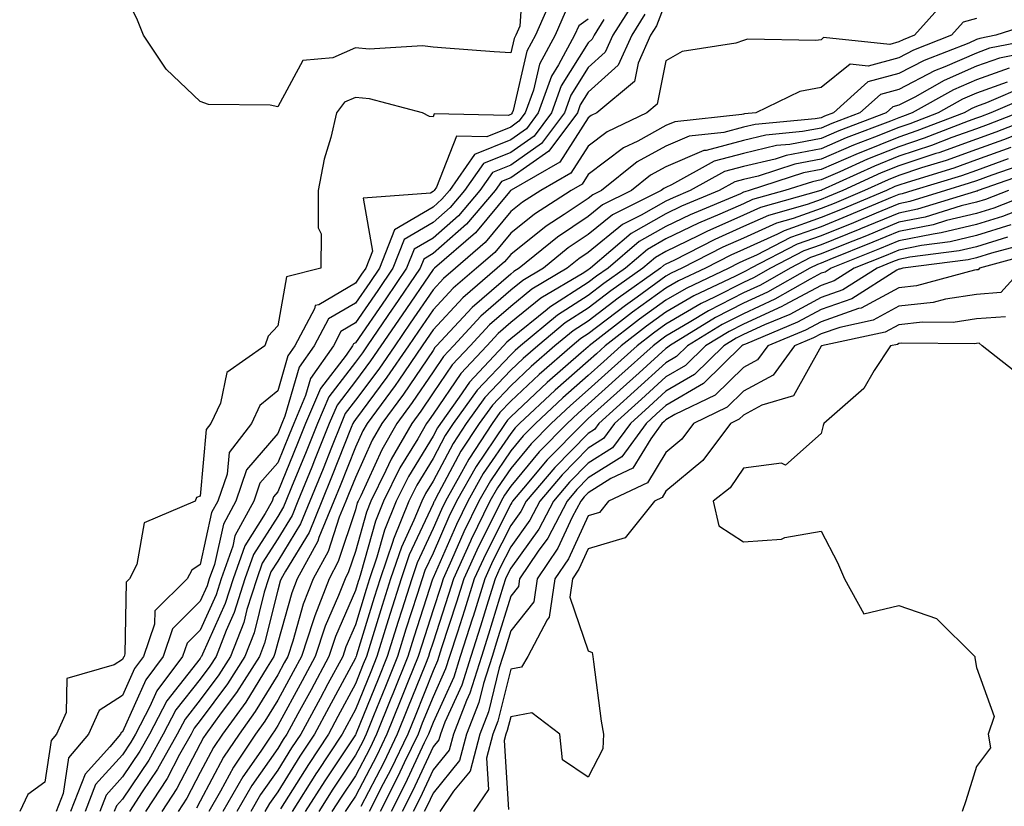
# Model space of a CAD drawing. Units: inches. Extents: x 955283 to 957923, y 7226618 to 7229258.
# Drawn here: x 957375 to 957502, y 7228873 to 7228974 of the extents above; entities that cross this region are included whole.
import ezdxf

# ---------------------------------------------------------------- set-up
doc = ezdxf.new("R2010")
doc.units = ezdxf.units.IN
doc.header["$MEASUREMENT"] = 0
doc.layers.add('Contour_95527226', color=7, linetype='Continuous', true_color=0x53b71e)

msp = doc.modelspace()

# ---------------------------------------------------------------- linework, layer by layer
at = {"layer": 'Contour_95527226'}
for points in [[(957439.7, 7228980.27, 3177), (957439.22, 7228973.09, 3177), (957438.7, 7228971.92, 3177), (957438.48, 7228971.49, 3177), (957438.05, 7228969.64, 3177), (957435.92, 7228969.79, 3177), (957429.7, 7228970.27, 3177), (957428.05, 7228970.39, 3177), (957426.68, 7228970.55, 3177), (957419.84, 7228970.13, 3177), (957418.05, 7228970.29, 3177), (957415.16, 7228969.03, 3177), (957411.29, 7228968.68, 3177), (957408.05, 7228962.69, 3177), (957407.07, 7228962.9, 3177), (957399.13, 7228963, 3177), (957398.05, 7228963.38, 3177), (957393.67, 7228967.54, 3177), (957390.76, 7228971.92, 3177), (957389.99, 7228973.86, 3177), (957388.05, 7228977.9, 3177)], [(957443.32, 7228976.65, 3178), (957441.23, 7228971.92, 3178), (957440.12, 7228969.85, 3178), (957438.36, 7228962.23, 3178), (957438.25, 7228961.92, 3178), (957438.17, 7228961.8, 3178), (957438.05, 7228961.72, 3178), (957437.73, 7228961.6, 3178), (957428.19, 7228961.78, 3178), (957428.05, 7228961.42, 3178), (957427.6, 7228961.47, 3178), (957426.69, 7228961.92, 3178), (957419.88, 7228963.75, 3178), (957418.05, 7228963.91, 3178), (957416.66, 7228963.31, 3178), (957415.62, 7228961.92, 3178), (957414.89, 7228958.76, 3178), (957414.02, 7228955.95, 3178), (957413.26, 7228951.92, 3178), (957413.26, 7228947.13, 3178), (957413.62, 7228946.35, 3178), (957413.61, 7228941.92, 3178), (957409.18, 7228940.79, 3178), (957408.05, 7228934.51, 3178), (957406.81, 7228933.16, 3178), (957406.37, 7228931.92, 3178), (957401.49, 7228928.48, 3178), (957400.66, 7228924.53, 3178), (957399.43, 7228921.92, 3178), (957398.82, 7228921.15, 3178), (957398.05, 7228912.55, 3178), (957397.59, 7228912.38, 3178), (957397.43, 7228911.92, 3178), (957390.86, 7228909.11, 3178), (957389.89, 7228903.76, 3178), (957388.97, 7228901.92, 3178), (957388.51, 7228901.46, 3178), (957388.37, 7228892.24, 3178), (957388.26, 7228891.92, 3178), (957388.17, 7228891.8, 3178), (957388.05, 7228891.53, 3178), (957386.97, 7228890.84, 3178), (957380.9, 7228889.07, 3178), (957380.81, 7228884.68, 3178), (957379.57, 7228881.92, 3178), (957378.88, 7228881.09, 3178), (957378.05, 7228875.73, 3178), (957375.84, 7228874.13, 3178), (957374.81, 7228871.92, 3178)], [(957453.87, 7228976.1, 3182), (957451.22, 7228971.92, 3182), (957450.24, 7228969.73, 3182), (957448.05, 7228967.76, 3182), (957445.78, 7228964.19, 3182), (957444.97, 7228961.92, 3182), (957442.01, 7228957.96, 3182), (957438.05, 7228955.2, 3182), (957435.72, 7228954.25, 3182), (957434.09, 7228951.92, 3182), (957431.31, 7228948.66, 3182), (957428.05, 7228945.79, 3182), (957425.61, 7228944.36, 3182), (957424.65, 7228941.92, 3182), (957421.98, 7228937.99, 3182), (957418.05, 7228932.3, 3182), (957417.81, 7228932.16, 3182), (957417.68, 7228931.92, 3182), (957416.85, 7228930.72, 3182), (957413.55, 7228926.42, 3182), (957411.63, 7228921.92, 3182), (957410.61, 7228919.36, 3182), (957408.05, 7228913.11, 3182), (957407.5, 7228912.47, 3182), (957407.32, 7228911.92, 3182), (957406.44, 7228910.31, 3182), (957403.8, 7228906.17, 3182), (957402.29, 7228901.92, 3182), (957401.26, 7228898.71, 3182), (957398.35, 7228892.22, 3182), (957398.24, 7228891.92, 3182), (957398.16, 7228891.81, 3182), (957398.05, 7228891.66, 3182), (957393.77, 7228886.2, 3182), (957391.52, 7228881.92, 3182), (957390.28, 7228879.69, 3182), (957388.05, 7228876.39, 3182), (957385.93, 7228874.04, 3182), (957385.11, 7228871.92, 3182)], [(957458.05, 7228976.26, 3184), (957456.84, 7228973.13, 3184), (957456.08, 7228971.92, 3184), (957454.47, 7228968.34, 3184), (957453.99, 7228965.98, 3184), (957449.14, 7228961.92, 3184), (957448.4, 7228961.57, 3184), (957448.05, 7228961.3, 3184), (957444.38, 7228955.59, 3184), (957438.11, 7228951.98, 3184), (957438.05, 7228951.94, 3184), (957438.03, 7228951.92, 3184), (957437.9, 7228951.77, 3184), (957433.51, 7228946.46, 3184), (957428.24, 7228941.92, 3184), (957428.14, 7228941.83, 3184), (957428.05, 7228941.74, 3184), (957424.08, 7228935.89, 3184), (957421.33, 7228931.92, 3184), (957420, 7228929.97, 3184), (957418.05, 7228927.36, 3184), (957415.69, 7228924.28, 3184), (957414.68, 7228921.92, 3184), (957412.79, 7228917.18, 3184), (957412.42, 7228916.3, 3184), (957410.65, 7228911.92, 3184), (957409.9, 7228910.07, 3184), (957408.05, 7228907.07, 3184), (957406.05, 7228903.92, 3184), (957405.34, 7228901.92, 3184), (957404.08, 7228897.95, 3184), (957403.67, 7228896.3, 3184), (957401.96, 7228891.92, 3184), (957400.44, 7228889.53, 3184), (957398.05, 7228886.32, 3184), (957396.12, 7228883.85, 3184), (957395.09, 7228881.92, 3184), (957392.57, 7228877.4, 3184), (957390.6, 7228874.47, 3184), (957388.95, 7228871.92, 3184)], [(957493.83, 7228976.14, 3185), (957490.06, 7228971.92, 3185), (957488.62, 7228971.35, 3185), (957488.05, 7228971.06, 3185), (957486.88, 7228970.75, 3185), (957478.36, 7228971.61, 3185), (957478.05, 7228971.35, 3185), (957477.36, 7228971.23, 3185), (957468.56, 7228971.41, 3185), (957468.05, 7228971.26, 3185), (957467.05, 7228970.92, 3185), (957460.15, 7228969.82, 3185), (957458.05, 7228968.63, 3185), (957456.93, 7228963.04, 3185), (957455.59, 7228961.92, 3185), (957450.48, 7228959.49, 3185), (957448.05, 7228957.63, 3185), (957445.81, 7228954.16, 3185), (957441.93, 7228951.92, 3185), (957439.56, 7228950.41, 3185), (957438.05, 7228949.2, 3185), (957434.76, 7228945.21, 3185), (957430.93, 7228941.92, 3185), (957429.38, 7228940.59, 3185), (957428.05, 7228939.15, 3185), (957425.12, 7228934.85, 3185), (957423.11, 7228931.92, 3185), (957421.06, 7228928.91, 3185), (957418.05, 7228924.91, 3185), (957416.75, 7228923.22, 3185), (957416.2, 7228921.92, 3185), (957414.97, 7228918.84, 3185), (957413.88, 7228916.09, 3185), (957412.2, 7228911.92, 3185), (957410.99, 7228908.98, 3185), (957408.05, 7228904.18, 3185), (957407.17, 7228902.8, 3185), (957406.86, 7228901.92, 3185), (957406.3, 7228900.17, 3185), (957405, 7228894.97, 3185), (957403.82, 7228891.92, 3185), (957401.59, 7228888.38, 3185), (957398.05, 7228883.66, 3185), (957397.29, 7228882.68, 3185), (957396.88, 7228881.92, 3185), (957395.41, 7228879.28, 3185), (957393.79, 7228876.18, 3185), (957391.03, 7228871.92, 3185)], [(957445.08, 7228974.89, 3179), (957443.76, 7228971.92, 3179), (957441.76, 7228968.21, 3179), (957440.98, 7228964.85, 3179), (957439.92, 7228961.92, 3179), (957439.12, 7228960.85, 3179), (957438.05, 7228960.09, 3179), (957434.96, 7228958.83, 3179), (957431.06, 7228958.91, 3179), (957428.49, 7228952.36, 3179), (957428.18, 7228951.92, 3179), (957428.12, 7228951.85, 3179), (957428.05, 7228951.78, 3179), (957427.73, 7228951.6, 3179), (957419.05, 7228950.92, 3179), (957420.24, 7228944.11, 3179), (957419.38, 7228941.92, 3179), (957418.84, 7228941.13, 3179), (957418.05, 7228939.99, 3179), (957413.35, 7228937.22, 3179), (957412.87, 7228937.1, 3179), (957412.8, 7228936.67, 3179), (957410.26, 7228931.92, 3179), (957409.36, 7228930.61, 3179), (957408.05, 7228926.13, 3179), (957405.75, 7228924.22, 3179), (957404.65, 7228921.92, 3179), (957401.78, 7228918.19, 3179), (957401.53, 7228915.4, 3179), (957400.34, 7228911.92, 3179), (957399.53, 7228910.44, 3179), (957398.05, 7228903.77, 3179), (957396.96, 7228903.01, 3179), (957396.4, 7228901.92, 3179), (957392.2, 7228897.77, 3179), (957392.18, 7228896.05, 3179), (957390.76, 7228891.92, 3179), (957389.61, 7228890.36, 3179), (957388.05, 7228886.87, 3179), (957385.03, 7228884.94, 3179), (957383.68, 7228881.92, 3179), (957381.11, 7228878.86, 3179), (957380.39, 7228874.26, 3179), (957379.5, 7228871.92, 3179)], [(957448.05, 7228974, 3180), (957446.83, 7228973.14, 3180), (957446.29, 7228971.92, 3180), (957444.22, 7228968.09, 3180), (957443.31, 7228966.66, 3180), (957441.6, 7228961.92, 3180), (957440.09, 7228959.88, 3180), (957438.05, 7228958.46, 3180), (957433.4, 7228956.57, 3180), (957430.15, 7228951.92, 3180), (957429.18, 7228950.79, 3180), (957428.05, 7228949.79, 3180), (957423.09, 7228946.88, 3180), (957421.14, 7228941.92, 3180), (957419.89, 7228940.08, 3180), (957418.05, 7228937.43, 3180), (957414.58, 7228935.39, 3180), (957412.74, 7228931.92, 3180), (957410.81, 7228929.16, 3180), (957408.98, 7228922.85, 3180), (957408.59, 7228921.92, 3180), (957408.05, 7228920.61, 3180), (957404.04, 7228915.93, 3180), (957402.66, 7228911.92, 3180), (957401.04, 7228908.93, 3180), (957399.9, 7228903.77, 3180), (957399.23, 7228901.92, 3180), (957398.95, 7228901.02, 3180), (957398.05, 7228899.02, 3180), (957394.5, 7228895.47, 3180), (957393.27, 7228891.92, 3180), (957391.06, 7228888.91, 3180), (957388.05, 7228882.2, 3180), (957387.87, 7228882.1, 3180), (957387.8, 7228881.92, 3180), (957386.42, 7228880.29, 3180), (957383.23, 7228876.74, 3180), (957381.37, 7228871.92, 3180)], [(957450.07, 7228973.94, 3181), (957448.79, 7228971.92, 3181), (957448.56, 7228971.41, 3181), (957448.05, 7228970.94, 3181), (957444.55, 7228965.42, 3181), (957443.29, 7228961.92, 3181), (957441.06, 7228958.91, 3181), (957438.05, 7228956.83, 3181), (957434.56, 7228955.41, 3181), (957432.12, 7228951.92, 3181), (957430.25, 7228949.72, 3181), (957428.05, 7228947.79, 3181), (957424.35, 7228945.62, 3181), (957422.89, 7228941.92, 3181), (957420.93, 7228939.04, 3181), (957418.05, 7228934.86, 3181), (957416.19, 7228933.78, 3181), (957415.21, 7228931.92, 3181), (957412.28, 7228927.69, 3181), (957411.64, 7228925.51, 3181), (957410.11, 7228921.92, 3181), (957409.52, 7228920.45, 3181), (957408.05, 7228916.86, 3181), (957405.76, 7228914.21, 3181), (957404.98, 7228911.92, 3181), (957402.54, 7228907.43, 3181), (957402.26, 7228906.13, 3181), (957400.76, 7228901.92, 3181), (957400.11, 7228899.86, 3181), (957398.05, 7228895.29, 3181), (957396.36, 7228893.61, 3181), (957395.78, 7228891.92, 3181), (957392.49, 7228887.48, 3181), (957391.59, 7228885.46, 3181), (957389.73, 7228881.92, 3181), (957389.12, 7228880.85, 3181), (957388.05, 7228879.24, 3181), (957384.57, 7228875.4, 3181), (957383.24, 7228871.92, 3181)], [(957455.35, 7228974.62, 3183), (957453.65, 7228971.92, 3183), (957451.91, 7228968.06, 3183), (957448.05, 7228964.57, 3183), (957447.02, 7228962.95, 3183), (957446.65, 7228961.92, 3183), (957442.98, 7228956.99, 3183), (957438.05, 7228953.57, 3183), (957436.88, 7228953.09, 3183), (957436.06, 7228951.92, 3183), (957432.38, 7228947.59, 3183), (957428.05, 7228943.79, 3183), (957426.88, 7228943.09, 3183), (957426.41, 7228941.92, 3183), (957423.02, 7228936.95, 3183), (957422.89, 7228936.76, 3183), (957419.56, 7228931.92, 3183), (957418.95, 7228931.02, 3183), (957418.05, 7228929.82, 3183), (957414.62, 7228925.35, 3183), (957413.16, 7228921.92, 3183), (957411.7, 7228918.27, 3183), (957409.83, 7228913.7, 3183), (957409.1, 7228911.92, 3183), (957408.8, 7228911.17, 3183), (957408.05, 7228909.95, 3183), (957404.92, 7228905.05, 3183), (957403.81, 7228901.92, 3183), (957402.42, 7228897.55, 3183), (957401.4, 7228895.27, 3183), (957400.1, 7228891.92, 3183), (957399.3, 7228890.67, 3183), (957398.05, 7228888.99, 3183), (957394.94, 7228885.03, 3183), (957393.3, 7228881.92, 3183), (957391.43, 7228878.54, 3183), (957388.05, 7228873.55, 3183), (957387.28, 7228872.69, 3183), (957386.99, 7228871.92, 3183)], [(957498.05, 7228974.06, 3186), (957496.35, 7228973.62, 3186), (957494.83, 7228971.92, 3186), (957489.95, 7228970.02, 3186), (957488.05, 7228969.02, 3186), (957484.09, 7228967.96, 3186), (957481.77, 7228968.2, 3186), (957478.05, 7228965.21, 3186), (957475.28, 7228964.69, 3186), (957469.61, 7228961.92, 3186), (957468.19, 7228961.78, 3186), (957468.05, 7228961.75, 3186), (957467.83, 7228961.7, 3186), (957459.2, 7228960.77, 3186), (957458.05, 7228960.28, 3186), (957454.42, 7228958.29, 3186), (957452.57, 7228957.4, 3186), (957448.05, 7228953.97, 3186), (957447.25, 7228952.72, 3186), (957445.85, 7228951.92, 3186), (957441.1, 7228948.87, 3186), (957438.05, 7228946.44, 3186), (957436.01, 7228943.96, 3186), (957433.63, 7228941.92, 3186), (957430.63, 7228939.34, 3186), (957428.05, 7228936.56, 3186), (957426.17, 7228933.8, 3186), (957424.89, 7228931.92, 3186), (957422.1, 7228927.87, 3186), (957418.05, 7228922.45, 3186), (957417.83, 7228922.14, 3186), (957417.73, 7228921.92, 3186), (957417.51, 7228921.38, 3186), (957414.98, 7228914.99, 3186), (957413.74, 7228911.92, 3186), (957412.08, 7228907.89, 3186), (957409.04, 7228902.91, 3186), (957408.5, 7228901.92, 3186), (957408.37, 7228901.6, 3186), (957408.05, 7228900.46, 3186), (957406.35, 7228893.62, 3186), (957405.69, 7228891.92, 3186), (957402.72, 7228887.25, 3186), (957400.77, 7228884.64, 3186), (957398.79, 7228881.92, 3186), (957398.49, 7228881.48, 3186), (957398.05, 7228880.64, 3186), (957395.06, 7228874.91, 3186), (957393.12, 7228871.92, 3186)], [(957506.23, 7228973.74, 3187), (957500.55, 7228971.92, 3187), (957498.46, 7228971.51, 3187), (957498.05, 7228971.36, 3187), (957497.05, 7228970.92, 3187), (957491.3, 7228968.67, 3187), (957488.05, 7228966.98, 3187), (957484.06, 7228965.91, 3187), (957479.62, 7228961.92, 3187), (957478.48, 7228961.49, 3187), (957478.05, 7228961.3, 3187), (957477.29, 7228961.16, 3187), (957469.54, 7228960.43, 3187), (957468.05, 7228960.07, 3187), (957465.52, 7228959.39, 3187), (957461.06, 7228958.91, 3187), (957458.05, 7228957.63, 3187), (957454.36, 7228955.61, 3187), (957449.75, 7228951.92, 3187), (957448.62, 7228951.35, 3187), (957448.05, 7228950.89, 3187), (957444.95, 7228948.82, 3187), (957442.64, 7228947.33, 3187), (957438.05, 7228943.68, 3187), (957437.25, 7228942.72, 3187), (957436.32, 7228941.92, 3187), (957431.87, 7228938.1, 3187), (957428.05, 7228933.96, 3187), (957427.22, 7228932.75, 3187), (957426.65, 7228931.92, 3187), (957423.64, 7228927.51, 3187), (957423.17, 7228926.8, 3187), (957419.55, 7228921.92, 3187), (957419.01, 7228920.96, 3187), (957418.05, 7228918.86, 3187), (957416.09, 7228913.88, 3187), (957415.29, 7228911.92, 3187), (957413.35, 7228907.22, 3187), (957413.21, 7228906.76, 3187), (957410.55, 7228901.92, 3187), (957409.86, 7228900.11, 3187), (957408.05, 7228893.72, 3187), (957407.69, 7228892.28, 3187), (957407.55, 7228891.92, 3187), (957406.68, 7228890.55, 3187), (957403.93, 7228886.04, 3187), (957400.92, 7228881.92, 3187), (957399.77, 7228880.2, 3187), (957398.05, 7228876.96, 3187), (957396.32, 7228873.65, 3187), (957395.2, 7228871.92, 3187)], [(957507.99, 7228971.86, 3188), (957499.73, 7228970.24, 3188), (957498.05, 7228969.63, 3188), (957493.99, 7228967.86, 3188), (957492.64, 7228967.33, 3188), (957488.05, 7228964.94, 3188), (957485.67, 7228964.3, 3188), (957483.02, 7228961.92, 3188), (957479.42, 7228960.55, 3188), (957478.05, 7228959.97, 3188), (957475.64, 7228959.51, 3188), (957470.91, 7228959.06, 3188), (957468.05, 7228958.38, 3188), (957463.22, 7228957.09, 3188), (957462.91, 7228957.06, 3188), (957458.05, 7228954.99, 3188), (957456.08, 7228953.89, 3188), (957453.6, 7228951.92, 3188), (957449.89, 7228950.08, 3188), (957448.05, 7228948.58, 3188), (957444.07, 7228945.9, 3188), (957439.16, 7228941.92, 3188), (957438.47, 7228941.5, 3188), (957438.05, 7228941.17, 3188), (957433.11, 7228936.86, 3188), (957428.51, 7228931.92, 3188), (957428.28, 7228931.69, 3188), (957428.05, 7228931.33, 3188), (957424.26, 7228925.71, 3188), (957421.47, 7228921.92, 3188), (957420.22, 7228919.75, 3188), (957418.05, 7228914.98, 3188), (957417.18, 7228912.79, 3188), (957416.83, 7228911.92, 3188), (957415.98, 7228909.85, 3188), (957414.53, 7228905.44, 3188), (957412.6, 7228901.92, 3188), (957411.33, 7228898.64, 3188), (957409.99, 7228893.86, 3188), (957409.35, 7228891.92, 3188), (957408.89, 7228891.08, 3188), (957408.05, 7228889.53, 3188), (957405.16, 7228884.81, 3188), (957403.06, 7228881.92, 3188), (957401.05, 7228878.92, 3188), (957398.05, 7228873.27, 3188), (957397.59, 7228872.38, 3188)], [(957506.11, 7228969.98, 3189), (957501, 7228968.97, 3189), (957498.05, 7228967.92, 3189), (957493.88, 7228966.09, 3189), (957490.09, 7228963.96, 3189), (957488.05, 7228962.9, 3189), (957487.28, 7228962.69, 3189), (957486.42, 7228961.92, 3189), (957480.34, 7228959.63, 3189), (957478.05, 7228958.63, 3189), (957474, 7228957.87, 3189), (957472.27, 7228957.7, 3189), (957468.05, 7228956.71, 3189), (957464.28, 7228955.69, 3189), (957458.77, 7228952.64, 3189), (957458.05, 7228952.33, 3189), (957457.79, 7228952.18, 3189), (957457.44, 7228951.92, 3189), (957451.17, 7228948.8, 3189), (957448.05, 7228946.27, 3189), (957445.45, 7228944.52, 3189), (957442.26, 7228941.92, 3189), (957439.62, 7228940.35, 3189), (957438.05, 7228939.08, 3189), (957434.22, 7228935.75, 3189), (957430.67, 7228931.92, 3189), (957429.41, 7228930.56, 3189), (957428.05, 7228928.59, 3189), (957425.36, 7228924.61, 3189), (957423.38, 7228921.92, 3189), (957421.44, 7228918.53, 3189), (957418.73, 7228912.6, 3189), (957418.4, 7228911.92, 3189), (957418.29, 7228911.68, 3189), (957418.05, 7228910.79, 3189), (957415.85, 7228904.12, 3189), (957414.66, 7228901.92, 3189), (957412.82, 7228897.15, 3189), (957412.63, 7228896.5, 3189), (957411.12, 7228891.92, 3189), (957410.04, 7228889.93, 3189), (957408.05, 7228886.28, 3189), (957406.4, 7228883.57, 3189), (957405.2, 7228881.92, 3189), (957402.33, 7228877.64, 3189), (957400.69, 7228874.56, 3189), (957399.19, 7228871.92, 3189)], [(957502.27, 7228967.7, 3190), (957498.05, 7228966.2, 3190), (957495.08, 7228964.89, 3190), (957489.78, 7228961.92, 3190), (957488.53, 7228961.44, 3190), (957488.05, 7228961.28, 3190), (957486.98, 7228960.85, 3190), (957481.28, 7228958.69, 3190), (957478.05, 7228957.29, 3190), (957473.53, 7228956.44, 3190), (957472.11, 7228955.98, 3190), (957468.05, 7228955.03, 3190), (957465.61, 7228954.36, 3190), (957461.18, 7228951.92, 3190), (957458.97, 7228951, 3190), (957458.05, 7228950.55, 3190), (957454.86, 7228948.73, 3190), (957452.44, 7228947.53, 3190), (957448.05, 7228943.94, 3190), (957446.84, 7228943.13, 3190), (957445.34, 7228941.92, 3190), (957440.77, 7228939.2, 3190), (957438.05, 7228936.99, 3190), (957435.34, 7228934.63, 3190), (957432.82, 7228931.92, 3190), (957430.52, 7228929.45, 3190), (957428.05, 7228925.86, 3190), (957426.47, 7228923.5, 3190), (957425.3, 7228921.92, 3190), (957422.65, 7228917.32, 3190), (957421.98, 7228915.85, 3190), (957420.03, 7228911.92, 3190), (957419.46, 7228910.51, 3190), (957418.05, 7228905.42, 3190), (957417.18, 7228902.79, 3190), (957416.71, 7228901.92, 3190), (957415.87, 7228899.74, 3190), (957414.16, 7228895.81, 3190), (957412.87, 7228891.92, 3190), (957411.18, 7228888.79, 3190), (957408.05, 7228883.01, 3190), (957407.63, 7228882.34, 3190), (957407.34, 7228881.92, 3190), (957405.86, 7228879.73, 3190), (957403.55, 7228876.42, 3190), (957400.99, 7228871.92, 3190)], [(957502.01, 7228965.88, 3191), (957498.05, 7228964.47, 3191), (957496.27, 7228963.7, 3191), (957493.11, 7228961.92, 3191), (957489.46, 7228960.51, 3191), (957488.05, 7228960.05, 3191), (957484.92, 7228958.79, 3191), (957482.21, 7228957.76, 3191), (957478.05, 7228955.95, 3191), (957474.65, 7228955.32, 3191), (957469.92, 7228953.79, 3191), (957468.05, 7228953.35, 3191), (957466.93, 7228953.04, 3191), (957464.91, 7228951.92, 3191), (957460.06, 7228949.91, 3191), (957458.05, 7228948.93, 3191), (957453.59, 7228946.38, 3191), (957448.33, 7228941.92, 3191), (957448.17, 7228941.8, 3191), (957448.05, 7228941.71, 3191), (957447.47, 7228941.34, 3191), (957441.93, 7228938.04, 3191), (957438.05, 7228934.91, 3191), (957436.46, 7228933.51, 3191), (957434.97, 7228931.92, 3191), (957431.63, 7228928.34, 3191), (957428.05, 7228923.12, 3191), (957427.57, 7228922.4, 3191), (957427.21, 7228921.92, 3191), (957426.08, 7228919.95, 3191), (957423.78, 7228916.19, 3191), (957421.67, 7228911.92, 3191), (957420.62, 7228909.35, 3191), (957418.76, 7228902.63, 3191), (957418.52, 7228901.92, 3191), (957418.41, 7228901.56, 3191), (957418.05, 7228900.39, 3191), (957415.49, 7228894.48, 3191), (957414.64, 7228891.92, 3191), (957412.34, 7228887.63, 3191), (957410.63, 7228884.5, 3191), (957409.23, 7228881.92, 3191), (957408.76, 7228881.21, 3191), (957408.05, 7228880.06, 3191), (957404.69, 7228875.28, 3191), (957402.79, 7228871.92, 3191)], [(957504.52, 7228965.45, 3192), (957499.34, 7228963.21, 3192), (957498.05, 7228962.75, 3192), (957497.47, 7228962.5, 3192), (957496.45, 7228961.92, 3192), (957490.38, 7228959.59, 3192), (957488.05, 7228958.8, 3192), (957483.14, 7228956.83, 3192), (957482.82, 7228956.69, 3192), (957478.05, 7228954.62, 3192), (957475.78, 7228954.19, 3192), (957468.76, 7228951.92, 3192), (957468.21, 7228951.76, 3192), (957468.05, 7228951.7, 3192), (957467.64, 7228951.51, 3192), (957461.16, 7228948.81, 3192), (957458.05, 7228947.3, 3192), (957454.62, 7228945.35, 3192), (957450.59, 7228941.92, 3192), (957449.1, 7228940.87, 3192), (957448.05, 7228940.06, 3192), (957443.08, 7228936.89, 3192), (957442.73, 7228936.6, 3192), (957438.05, 7228932.82, 3192), (957437.57, 7228932.4, 3192), (957437.12, 7228931.92, 3192), (957432.75, 7228927.22, 3192), (957431.42, 7228925.29, 3192), (957428.99, 7228921.92, 3192), (957428.62, 7228921.35, 3192), (957428.05, 7228920.29, 3192), (957424.89, 7228915.08, 3192), (957423.31, 7228911.92, 3192), (957421.78, 7228908.19, 3192), (957420.81, 7228904.68, 3192), (957419.88, 7228901.92, 3192), (957419.44, 7228900.53, 3192), (957418.05, 7228895.99, 3192), (957416.82, 7228893.15, 3192), (957416.41, 7228891.92, 3192), (957414.5, 7228888.37, 3192), (957413.49, 7228886.48, 3192), (957411.01, 7228881.92, 3192), (957409.84, 7228880.13, 3192), (957408.05, 7228877.28, 3192), (957405.84, 7228874.13, 3192), (957404.59, 7228871.92, 3192)], [(957505.59, 7228964.38, 3193), (957499.88, 7228961.92, 3193), (957498.56, 7228961.41, 3193), (957498.05, 7228961.23, 3193), (957496.97, 7228960.84, 3193), (957491.31, 7228958.66, 3193), (957488.05, 7228957.57, 3193), (957484.02, 7228955.95, 3193), (957480.45, 7228954.32, 3193), (957478.05, 7228953.28, 3193), (957476.91, 7228953.06, 3193), (957473.37, 7228951.92, 3193), (957469.22, 7228950.75, 3193), (957468.05, 7228950.22, 3193), (957464.99, 7228948.86, 3193), (957462.25, 7228947.72, 3193), (957458.05, 7228945.68, 3193), (957455.66, 7228944.31, 3193), (957452.84, 7228941.92, 3193), (957450.03, 7228939.94, 3193), (957448.05, 7228938.41, 3193), (957444.09, 7228935.88, 3193), (957439.31, 7228931.92, 3193), (957438.64, 7228931.33, 3193), (957438.05, 7228930.78, 3193), (957433.75, 7228926.22, 3193), (957430.66, 7228921.92, 3193), (957429.62, 7228920.35, 3193), (957428.05, 7228917.39, 3193), (957425.98, 7228913.99, 3193), (957424.95, 7228911.92, 3193), (957422.94, 7228907.03, 3193), (957422.86, 7228906.73, 3193), (957421.23, 7228901.92, 3193), (957420.46, 7228899.51, 3193), (957418.19, 7228892.06, 3193), (957418.15, 7228891.92, 3193), (957418.12, 7228891.85, 3193), (957418.05, 7228891.68, 3193), (957414.64, 7228885.33, 3193), (957412.79, 7228881.92, 3193), (957410.91, 7228879.06, 3193), (957408.05, 7228874.49, 3193), (957406.99, 7228872.98, 3193), (957406.39, 7228871.92, 3193)], [(957503.4, 7228961.92, 3194), (957499.54, 7228960.43, 3194), (957498.05, 7228959.88, 3194), (957494.87, 7228958.74, 3194), (957492.24, 7228957.73, 3194), (957488.05, 7228956.33, 3194), (957484.9, 7228955.07, 3194), (957478.08, 7228951.95, 3194), (957478.05, 7228951.94, 3194), (957478.03, 7228951.94, 3194), (957477.98, 7228951.92, 3194), (957470.24, 7228949.73, 3194), (957468.05, 7228948.75, 3194), (957463.32, 7228946.65, 3194), (957462.22, 7228946.09, 3194), (957458.05, 7228944.06, 3194), (957456.69, 7228943.28, 3194), (957455.08, 7228941.92, 3194), (957450.97, 7228939, 3194), (957448.05, 7228936.76, 3194), (957445.09, 7228934.88, 3194), (957441.54, 7228931.92, 3194), (957439.67, 7228930.3, 3194), (957438.05, 7228928.79, 3194), (957434.72, 7228925.25, 3194), (957432.32, 7228921.92, 3194), (957430.63, 7228919.34, 3194), (957428.05, 7228914.49, 3194), (957427.07, 7228912.9, 3194), (957426.59, 7228911.92, 3194), (957425.58, 7228909.45, 3194), (957423.97, 7228906, 3194), (957422.59, 7228901.92, 3194), (957421.5, 7228898.47, 3194), (957420.12, 7228893.99, 3194), (957419.48, 7228891.92, 3194), (957419.07, 7228890.9, 3194), (957418.05, 7228888.38, 3194), (957415.79, 7228884.18, 3194), (957414.57, 7228881.92, 3194), (957411.99, 7228877.98, 3194), (957408.41, 7228872.28, 3194)], [(957506.92, 7228961.92, 3195), (957500.53, 7228959.44, 3195), (957498.05, 7228958.54, 3195), (957493.18, 7228956.79, 3195), (957492.81, 7228956.68, 3195), (957488.05, 7228955.1, 3195), (957485.78, 7228954.19, 3195), (957480.82, 7228951.92, 3195), (957478.87, 7228951.1, 3195), (957478.05, 7228950.77, 3195), (957476.25, 7228950.12, 3195), (957471.25, 7228948.72, 3195), (957468.05, 7228947.27, 3195), (957464.34, 7228945.63, 3195), (957459.06, 7228942.93, 3195), (957458.05, 7228942.44, 3195), (957457.72, 7228942.25, 3195), (957457.34, 7228941.92, 3195), (957451.9, 7228938.07, 3195), (957448.05, 7228935.11, 3195), (957446.1, 7228933.87, 3195), (957443.75, 7228931.92, 3195), (957440.7, 7228929.27, 3195), (957438.05, 7228926.78, 3195), (957435.69, 7228924.28, 3195), (957433.99, 7228921.92, 3195), (957431.63, 7228918.34, 3195), (957428.42, 7228912.29, 3195), (957428.22, 7228911.92, 3195), (957428.16, 7228911.81, 3195), (957428.05, 7228911.56, 3195), (957424.98, 7228904.99, 3195), (957423.94, 7228901.92, 3195), (957422.52, 7228897.45, 3195), (957422.05, 7228895.92, 3195), (957420.8, 7228891.92, 3195), (957420.02, 7228889.95, 3195), (957418.05, 7228885.07, 3195), (957416.95, 7228883.02, 3195), (957416.35, 7228881.92, 3195), (957413.08, 7228876.95, 3195), (957413.06, 7228876.91, 3195), (957409.9, 7228871.92, 3195)], [(957506.54, 7228960.41, 3196), (957501.52, 7228958.45, 3196), (957498.05, 7228957.2, 3196), (957494.16, 7228955.81, 3196), (957490.96, 7228954.83, 3196), (957488.05, 7228953.86, 3196), (957486.66, 7228953.31, 3196), (957483.63, 7228951.92, 3196), (957479.7, 7228950.27, 3196), (957478.05, 7228949.6, 3196), (957474.44, 7228948.31, 3196), (957472.27, 7228947.7, 3196), (957468.05, 7228945.8, 3196), (957465.36, 7228944.61, 3196), (957460.11, 7228941.92, 3196), (957458.71, 7228941.26, 3196), (957458.05, 7228940.87, 3196), (957454.33, 7228938.2, 3196), (957452.84, 7228937.13, 3196), (957448.05, 7228933.46, 3196), (957447.1, 7228932.87, 3196), (957445.97, 7228931.92, 3196), (957441.73, 7228928.24, 3196), (957438.05, 7228924.79, 3196), (957436.66, 7228923.31, 3196), (957435.66, 7228921.92, 3196), (957432.64, 7228917.33, 3196), (957431.72, 7228915.59, 3196), (957429.65, 7228911.92, 3196), (957429.12, 7228910.85, 3196), (957428.05, 7228908.38, 3196), (957426, 7228903.97, 3196), (957425.3, 7228901.92, 3196), (957424.02, 7228897.89, 3196), (957423.54, 7228896.43, 3196), (957422.14, 7228891.92, 3196), (957420.97, 7228889, 3196), (957418.15, 7228882.02, 3196), (957418.11, 7228881.92, 3196), (957418.05, 7228881.8, 3196), (957414.1, 7228875.87, 3196), (957411.6, 7228871.92, 3196)], [(957502.49, 7228957.48, 3197), (957498.05, 7228955.87, 3197), (957495.15, 7228954.82, 3197), (957489.1, 7228952.97, 3197), (957488.05, 7228952.62, 3197), (957487.54, 7228952.43, 3197), (957486.44, 7228951.92, 3197), (957480.53, 7228949.44, 3197), (957478.05, 7228948.43, 3197), (957473.26, 7228946.71, 3197), (957472.42, 7228946.29, 3197), (957468.05, 7228944.32, 3197), (957466.39, 7228943.58, 3197), (957463.14, 7228941.92, 3197), (957459.68, 7228940.29, 3197), (957458.05, 7228939.33, 3197), (957453.73, 7228936.24, 3197), (957448.18, 7228931.92, 3197), (957448.11, 7228931.86, 3197), (957448.05, 7228931.8, 3197), (957447.14, 7228931.01, 3197), (957442.76, 7228927.21, 3197), (957438.05, 7228922.79, 3197), (957437.63, 7228922.34, 3197), (957437.32, 7228921.92, 3197), (957435.94, 7228919.81, 3197), (957433.6, 7228916.37, 3197), (957431.09, 7228911.92, 3197), (957430.09, 7228909.88, 3197), (957428.05, 7228905.2, 3197), (957427.01, 7228902.96, 3197), (957426.65, 7228901.92, 3197), (957426, 7228899.87, 3197), (957424.55, 7228895.42, 3197), (957423.47, 7228891.92, 3197), (957421.92, 7228888.05, 3197), (957420.38, 7228884.25, 3197), (957419.45, 7228881.92, 3197), (957419, 7228880.97, 3197), (957418.05, 7228879.18, 3197), (957415.15, 7228874.82, 3197), (957413.32, 7228871.92, 3197)], [(957502.13, 7228956, 3198), (957498.05, 7228954.52, 3198), (957496.14, 7228953.83, 3198), (957489.86, 7228951.92, 3198), (957488.48, 7228951.49, 3198), (957488.05, 7228951.41, 3198), (957487.18, 7228951.05, 3198), (957481.36, 7228948.61, 3198), (957478.05, 7228947.26, 3198), (957474.11, 7228945.86, 3198), (957469.73, 7228943.6, 3198), (957468.05, 7228942.85, 3198), (957467.41, 7228942.56, 3198), (957466.16, 7228941.92, 3198), (957460.66, 7228939.31, 3198), (957458.05, 7228937.79, 3198), (957454.63, 7228935.34, 3198), (957450.23, 7228931.92, 3198), (957449.09, 7228930.88, 3198), (957448.05, 7228929.95, 3198), (957443.76, 7228926.21, 3198), (957439.2, 7228921.92, 3198), (957438.63, 7228921.34, 3198), (957438.05, 7228920.64, 3198), (957434.51, 7228915.46, 3198), (957432.52, 7228911.92, 3198), (957431.06, 7228908.91, 3198), (957428.05, 7228902.02, 3198), (957428.02, 7228901.95, 3198), (957428.01, 7228901.92, 3198), (957427.99, 7228901.86, 3198), (957425.57, 7228894.4, 3198), (957424.8, 7228891.92, 3198), (957422.86, 7228887.11, 3198), (957422.62, 7228886.49, 3198), (957420.77, 7228881.92, 3198), (957419.9, 7228880.07, 3198), (957418.05, 7228876.55, 3198), (957416.2, 7228873.77, 3198), (957415.03, 7228871.92, 3198)], [(957504.51, 7228955.46, 3199), (957500.02, 7228953.89, 3199), (957498.05, 7228953.18, 3199), (957497.12, 7228952.85, 3199), (957494.08, 7228951.92, 3199), (957489.47, 7228950.5, 3199), (957488.05, 7228950.22, 3199), (957485.14, 7228949.01, 3199), (957482.2, 7228947.77, 3199), (957478.05, 7228946.09, 3199), (957474.97, 7228945, 3199), (957469, 7228941.92, 3199), (957468.39, 7228941.58, 3199), (957468.05, 7228941.42, 3199), (957467.03, 7228940.9, 3199), (957461.63, 7228938.34, 3199), (957458.05, 7228936.25, 3199), (957455.53, 7228934.44, 3199), (957452.28, 7228931.92, 3199), (957450.05, 7228929.92, 3199), (957448.05, 7228928.09, 3199), (957444.75, 7228925.22, 3199), (957441.24, 7228921.92, 3199), (957439.66, 7228920.31, 3199), (957438.05, 7228918.38, 3199), (957435.43, 7228914.54, 3199), (957433.96, 7228911.92, 3199), (957432.02, 7228907.95, 3199), (957430.43, 7228904.3, 3199), (957429.35, 7228901.92, 3199), (957429.04, 7228900.93, 3199), (957428.05, 7228897.91, 3199), (957426.59, 7228893.38, 3199), (957426.13, 7228891.92, 3199), (957424.84, 7228888.71, 3199), (957423.82, 7228886.15, 3199), (957422.11, 7228881.92, 3199), (957420.8, 7228879.17, 3199), (957418.05, 7228873.92, 3199), (957417.25, 7228872.72, 3199), (957416.74, 7228871.92, 3199)], [(957505.52, 7228954.45, 3200), (957498.28, 7228951.92, 3200), (957498.12, 7228951.85, 3200), (957498.05, 7228951.83, 3200), (957497.94, 7228951.81, 3200), (957490.46, 7228949.51, 3200), (957488.05, 7228949.02, 3200), (957483.11, 7228946.98, 3200), (957483.03, 7228946.94, 3200), (957478.05, 7228944.93, 3200), (957475.83, 7228944.14, 3200), (957471.53, 7228941.92, 3200), (957469.31, 7228940.66, 3200), (957468.05, 7228940.08, 3200), (957464.31, 7228938.18, 3200), (957462.6, 7228937.37, 3200), (957458.05, 7228934.71, 3200), (957456.43, 7228933.54, 3200), (957454.34, 7228931.92, 3200), (957451.03, 7228928.94, 3200), (957448.05, 7228926.24, 3200), (957445.75, 7228924.22, 3200), (957443.28, 7228921.92, 3200), (957440.69, 7228919.28, 3200), (957438.05, 7228916.12, 3200), (957436.35, 7228913.62, 3200), (957435.38, 7228911.92, 3200), (957432.98, 7228906.99, 3200), (957432.88, 7228906.75, 3200), (957430.69, 7228901.92, 3200), (957430.06, 7228899.91, 3200), (957428.05, 7228893.77, 3200), (957427.6, 7228892.37, 3200), (957427.45, 7228891.92, 3200), (957427.06, 7228890.93, 3200), (957424.77, 7228885.2, 3200), (957423.45, 7228881.92, 3200), (957421.7, 7228878.27, 3200), (957418.73, 7228872.6, 3200)], [(957502.19, 7228951.92, 3201), (957499.2, 7228950.77, 3201), (957498.05, 7228950.41, 3201), (957496.06, 7228949.93, 3201), (957491.46, 7228948.51, 3201), (957488.05, 7228947.83, 3201), (957483.87, 7228946.1, 3201), (957481.14, 7228945.01, 3201), (957478.05, 7228943.76, 3201), (957476.69, 7228943.28, 3201), (957474.07, 7228941.92, 3201), (957470.23, 7228939.74, 3201), (957468.05, 7228938.75, 3201), (957463.53, 7228936.44, 3201), (957461.06, 7228934.93, 3201), (957458.05, 7228933.17, 3201), (957457.33, 7228932.64, 3201), (957456.39, 7228931.92, 3201), (957452, 7228927.97, 3201), (957448.05, 7228924.39, 3201), (957446.73, 7228923.24, 3201), (957445.34, 7228921.92, 3201), (957441.72, 7228918.25, 3201), (957438.05, 7228913.85, 3201), (957437.27, 7228912.7, 3201), (957436.82, 7228911.92, 3201), (957435.66, 7228909.53, 3201), (957433.91, 7228906.06, 3201), (957432.02, 7228901.92, 3201), (957431.08, 7228898.89, 3201), (957429.16, 7228893.03, 3201), (957428.81, 7228891.92, 3201), (957428.63, 7228891.34, 3201), (957428.05, 7228890.07, 3201), (957425.73, 7228884.24, 3201), (957424.79, 7228881.92, 3201), (957422.61, 7228877.36, 3201), (957421.62, 7228875.49, 3201), (957419.81, 7228871.92, 3201)], [(957506.1, 7228951.92, 3202), (957500.3, 7228949.67, 3202), (957498.05, 7228948.97, 3202), (957494.17, 7228948.04, 3202), (957492.45, 7228947.52, 3202), (957488.05, 7228946.64, 3202), (957484.71, 7228945.26, 3202), (957479.17, 7228943.04, 3202), (957478.05, 7228942.58, 3202), (957477.56, 7228942.41, 3202), (957476.6, 7228941.92, 3202), (957471.15, 7228938.82, 3202), (957468.05, 7228937.4, 3202), (957464.42, 7228935.55, 3202), (957458.49, 7228931.92, 3202), (957458.26, 7228931.71, 3202), (957458.05, 7228931.57, 3202), (957454.59, 7228928.46, 3202), (957452.97, 7228927, 3202), (957448.05, 7228922.54, 3202), (957447.72, 7228922.25, 3202), (957447.38, 7228921.92, 3202), (957442.75, 7228917.22, 3202), (957439.7, 7228913.57, 3202), (957438.3, 7228911.92, 3202), (957438.22, 7228911.75, 3202), (957438.05, 7228911.52, 3202), (957434.83, 7228905.14, 3202), (957433.36, 7228901.92, 3202), (957432.1, 7228897.87, 3202), (957431.18, 7228895.05, 3202), (957430.18, 7228891.92, 3202), (957429.67, 7228890.3, 3202), (957428.05, 7228886.73, 3202), (957426.67, 7228883.3, 3202), (957426.12, 7228881.92, 3202), (957424.35, 7228878.22, 3202), (957423.53, 7228876.44, 3202), (957421.23, 7228871.92, 3202)], [(957506.82, 7228950.69, 3203), (957501.39, 7228948.58, 3203), (957498.05, 7228947.55, 3203), (957493.51, 7228946.46, 3203), (957492.45, 7228946.32, 3203), (957488.05, 7228945.45, 3203), (957485.56, 7228944.41, 3203), (957479.32, 7228941.92, 3203), (957478.55, 7228941.42, 3203), (957478.05, 7228941.26, 3203), (957476.62, 7228940.49, 3203), (957472.06, 7228937.91, 3203), (957468.05, 7228936.06, 3203), (957465.31, 7228934.66, 3203), (957460.82, 7228931.92, 3203), (957459.43, 7228930.54, 3203), (957458.05, 7228929.74, 3203), (957453.94, 7228926.03, 3203), (957449.41, 7228921.92, 3203), (957448.83, 7228921.14, 3203), (957448.05, 7228920.64, 3203), (957443.72, 7228916.25, 3203), (957440.06, 7228911.92, 3203), (957439.37, 7228910.6, 3203), (957438.05, 7228908.78, 3203), (957435.76, 7228904.21, 3203), (957434.71, 7228901.92, 3203), (957433.2, 7228897.07, 3203), (957433.13, 7228896.84, 3203), (957431.56, 7228891.92, 3203), (957430.71, 7228889.26, 3203), (957428.05, 7228883.4, 3203), (957427.63, 7228882.34, 3203), (957427.45, 7228881.92, 3203), (957426.91, 7228880.78, 3203), (957424.48, 7228875.49, 3203), (957422.65, 7228871.92, 3203)], [(957502.48, 7228947.49, 3204), (957498.05, 7228946.11, 3204), (957494.67, 7228945.3, 3204), (957490.96, 7228944.83, 3204), (957488.05, 7228944.24, 3204), (957486.4, 7228943.57, 3204), (957482.28, 7228941.92, 3204), (957479.7, 7228940.27, 3204), (957478.05, 7228939.69, 3204), (957473.28, 7228937.15, 3204), (957472.98, 7228936.99, 3204), (957468.05, 7228934.72, 3204), (957466.19, 7228933.78, 3204), (957463.16, 7228931.92, 3204), (957460.59, 7228929.38, 3204), (957458.05, 7228927.91, 3204), (957454.91, 7228925.06, 3204), (957451.44, 7228921.92, 3204), (957450, 7228919.97, 3204), (957448.05, 7228918.73, 3204), (957444.67, 7228915.3, 3204), (957441.81, 7228911.92, 3204), (957440.52, 7228909.45, 3204), (957438.05, 7228906.03, 3204), (957436.67, 7228903.3, 3204), (957436.05, 7228901.92, 3204), (957435.14, 7228899.01, 3204), (957434.16, 7228895.81, 3204), (957432.92, 7228891.92, 3204), (957431.75, 7228888.22, 3204), (957429.59, 7228883.46, 3204), (957428.99, 7228881.92, 3204), (957428.79, 7228881.18, 3204), (957428.05, 7228880.27, 3204), (957425.41, 7228874.56, 3204), (957424.08, 7228871.92, 3204)], [(957502.06, 7228945.93, 3205), (957498.05, 7228944.68, 3205), (957495.82, 7228944.15, 3205), (957489.47, 7228943.34, 3205), (957488.05, 7228943.05, 3205), (957487.25, 7228942.72, 3205), (957485.24, 7228941.92, 3205), (957480.85, 7228939.12, 3205), (957478.05, 7228938.14, 3205), (957474, 7228935.97, 3205), (957470.76, 7228934.63, 3205), (957468.05, 7228933.38, 3205), (957467.08, 7228932.89, 3205), (957465.49, 7228931.92, 3205), (957461.74, 7228928.23, 3205), (957458.05, 7228926.07, 3205), (957455.87, 7228924.1, 3205), (957453.47, 7228921.92, 3205), (957451.17, 7228918.8, 3205), (957448.05, 7228916.81, 3205), (957445.62, 7228914.35, 3205), (957443.57, 7228911.92, 3205), (957441.66, 7228908.31, 3205), (957438.05, 7228903.29, 3205), (957437.59, 7228902.38, 3205), (957437.39, 7228901.92, 3205), (957437.08, 7228900.95, 3205), (957435.21, 7228894.76, 3205), (957434.3, 7228891.92, 3205), (957432.8, 7228887.17, 3205), (957432.37, 7228886.24, 3205), (957430.68, 7228881.92, 3205), (957430.13, 7228879.84, 3205), (957428.05, 7228877.29, 3205), (957426.35, 7228873.62, 3205), (957425.49, 7228871.92, 3205)], [(957504.81, 7228945.16, 3206), (957499.98, 7228943.85, 3206), (957498.05, 7228943.25, 3206), (957496.98, 7228942.99, 3206), (957488.55, 7228941.92, 3206), (957488.16, 7228941.81, 3206), (957488.05, 7228941.8, 3206), (957487.8, 7228941.67, 3206), (957482.01, 7228937.96, 3206), (957478.05, 7228936.58, 3206), (957475.01, 7228934.96, 3206), (957468.28, 7228932.15, 3206), (957468.05, 7228932.05, 3206), (957467.96, 7228932.01, 3206), (957467.84, 7228931.92, 3206), (957462.9, 7228927.07, 3206), (957458.05, 7228924.23, 3206), (957456.83, 7228923.14, 3206), (957455.49, 7228921.92, 3206), (957452.35, 7228917.62, 3206), (957448.05, 7228914.9, 3206), (957446.57, 7228913.4, 3206), (957445.32, 7228911.92, 3206), (957442.82, 7228907.15, 3206), (957441.61, 7228905.48, 3206), (957439.19, 7228901.92, 3206), (957439.05, 7228900.92, 3206), (957438.05, 7228899.67, 3206), (957436.24, 7228893.73, 3206), (957435.67, 7228891.92, 3206), (957434.56, 7228888.43, 3206), (957433.97, 7228886, 3206), (957432.37, 7228881.92, 3206), (957431.47, 7228878.5, 3206), (957428.05, 7228874.3, 3206), (957427.3, 7228872.67, 3206), (957426.92, 7228871.92, 3206)], [(957506, 7228943.97, 3207), (957498.44, 7228941.92, 3207), (957498.26, 7228941.71, 3207), (957498.05, 7228941.7, 3207), (957497.79, 7228941.66, 3207), (957490.31, 7228939.66, 3207), (957488.05, 7228939.4, 3207), (957483.19, 7228936.78, 3207), (957482.84, 7228936.71, 3207), (957478.05, 7228935.03, 3207), (957476.03, 7228933.94, 3207), (957471.17, 7228931.92, 3207), (957469.86, 7228930.11, 3207), (957468.05, 7228929.14, 3207), (957464.41, 7228925.56, 3207), (957459.19, 7228923.06, 3207), (957458.05, 7228922.4, 3207), (957457.8, 7228922.17, 3207), (957457.52, 7228921.92, 3207), (957456.09, 7228919.96, 3207), (957453.8, 7228916.17, 3207), (957450.96, 7228914.83, 3207), (957448.05, 7228912.98, 3207), (957447.52, 7228912.45, 3207), (957447.07, 7228911.92, 3207), (957445.99, 7228909.86, 3207), (957444.12, 7228905.85, 3207), (957441.46, 7228901.92, 3207), (957441.04, 7228898.93, 3207), (957438.05, 7228895.2, 3207), (957437.29, 7228892.68, 3207), (957437.04, 7228891.92, 3207), (957436.58, 7228890.45, 3207), (957435.18, 7228884.79, 3207), (957434.06, 7228881.92, 3207), (957432.82, 7228877.15, 3207), (957430.7, 7228874.57, 3207), (957428.92, 7228871.92, 3207)], [(957504.03, 7228941.92, 3208), (957501.18, 7228938.79, 3208), (957498.05, 7228938.54, 3208), (957494.07, 7228937.94, 3208), (957492.46, 7228937.51, 3208), (957488.05, 7228937.01, 3208), (957484.75, 7228935.22, 3208), (957480.43, 7228934.3, 3208), (957478.05, 7228933.47, 3208), (957477.04, 7228932.93, 3208), (957474.62, 7228931.92, 3208), (957471.85, 7228928.12, 3208), (957468.05, 7228926.07, 3208), (957465.95, 7228924.02, 3208), (957461.59, 7228921.92, 3208), (957460.08, 7228919.89, 3208), (957458.05, 7228918.2, 3208), (957455.69, 7228914.28, 3208), (957450.66, 7228911.92, 3208), (957449.51, 7228910.46, 3208), (957448.05, 7228910.04, 3208), (957445.48, 7228904.49, 3208), (957443.73, 7228901.92, 3208), (957443.02, 7228896.95, 3208), (957442.77, 7228896.64, 3208), (957440.28, 7228891.92, 3208), (957439.43, 7228890.54, 3208), (957438.05, 7228890.28, 3208), (957436.4, 7228883.57, 3208), (957435.75, 7228881.92, 3208), (957434.93, 7228878.8, 3208), (957435.19, 7228874.78, 3208), (957433.26, 7228871.92, 3208)], [(957501.8, 7228935.67, 3209), (957498.05, 7228935.38, 3209), (957495.04, 7228934.93, 3209), (957491.09, 7228934.96, 3209), (957488.05, 7228934.61, 3209), (957486.3, 7228933.67, 3209), (957478.1, 7228931.92, 3209), (957478.08, 7228931.89, 3209), (957478.05, 7228931.87, 3209), (957474.49, 7228925.48, 3209), (957470.39, 7228924.26, 3209), (957468.05, 7228922.99, 3209), (957467.5, 7228922.47, 3209), (957466.38, 7228921.92, 3209), (957462.82, 7228917.15, 3209), (957458.05, 7228913.19, 3209), (957457.57, 7228912.4, 3209), (957456.56, 7228911.92, 3209), (957452.79, 7228907.18, 3209), (957448.05, 7228905.77, 3209), (957446.83, 7228903.14, 3209), (957446, 7228901.92, 3209), (957445.66, 7228899.53, 3209), (957448.05, 7228892.63, 3209), (957448.54, 7228892.41, 3209), (957448.63, 7228891.92, 3209), (957448.74, 7228891.23, 3209), (957449.69, 7228883.56, 3209), (957449.99, 7228881.92, 3209), (957449.94, 7228880.03, 3209), (957448.05, 7228876.38, 3209), (957444.73, 7228878.6, 3209), (957444.39, 7228881.92, 3209), (957440.79, 7228884.66, 3209), (957438.05, 7228884.14, 3209), (957437.61, 7228882.36, 3209), (957437.44, 7228881.92, 3209), (957437.22, 7228881.09, 3209), (957437.79, 7228872.18, 3209)], [(957503.97, 7228927.84, 3210), (957498.79, 7228931.92, 3210), (957498.38, 7228932.25, 3210), (957498.05, 7228932.22, 3210), (957497.79, 7228932.18, 3210), (957488.38, 7228932.25, 3210), (957488.05, 7228932.21, 3210), (957487.86, 7228932.11, 3210), (957486.98, 7228931.92, 3210), (957484.85, 7228928.72, 3210), (957483.53, 7228926.44, 3210), (957478.37, 7228921.92, 3210), (957478.3, 7228921.67, 3210), (957478.05, 7228920.64, 3210), (957473.43, 7228916.54, 3210), (957472.93, 7228916.8, 3210), (957468.05, 7228916.16, 3210), (957466.33, 7228913.64, 3210), (957464.14, 7228911.92, 3210), (957464.87, 7228908.74, 3210), (957468.05, 7228906.69, 3210), (957472.95, 7228907.02, 3210), (957473.37, 7228907.24, 3210), (957478.05, 7228908.05, 3210), (957480.14, 7228904.01, 3210), (957481.04, 7228901.92, 3210), (957483.53, 7228897.4, 3210), (957488.05, 7228898.48, 3210), (957492.92, 7228896.79, 3210), (957497.82, 7228891.92, 3210), (957497.85, 7228891.72, 3210), (957498.05, 7228890.49, 3210), (957500.31, 7228884.18, 3210), (957499.56, 7228881.92, 3210), (957499.85, 7228880.12, 3210), (957498.05, 7228877.73, 3210), (957496.66, 7228873.31, 3210), (957496.21, 7228871.92, 3210)]]:
    msp.add_polyline3d(points, dxfattribs=at)

doc.saveas('drawing.dxf')
